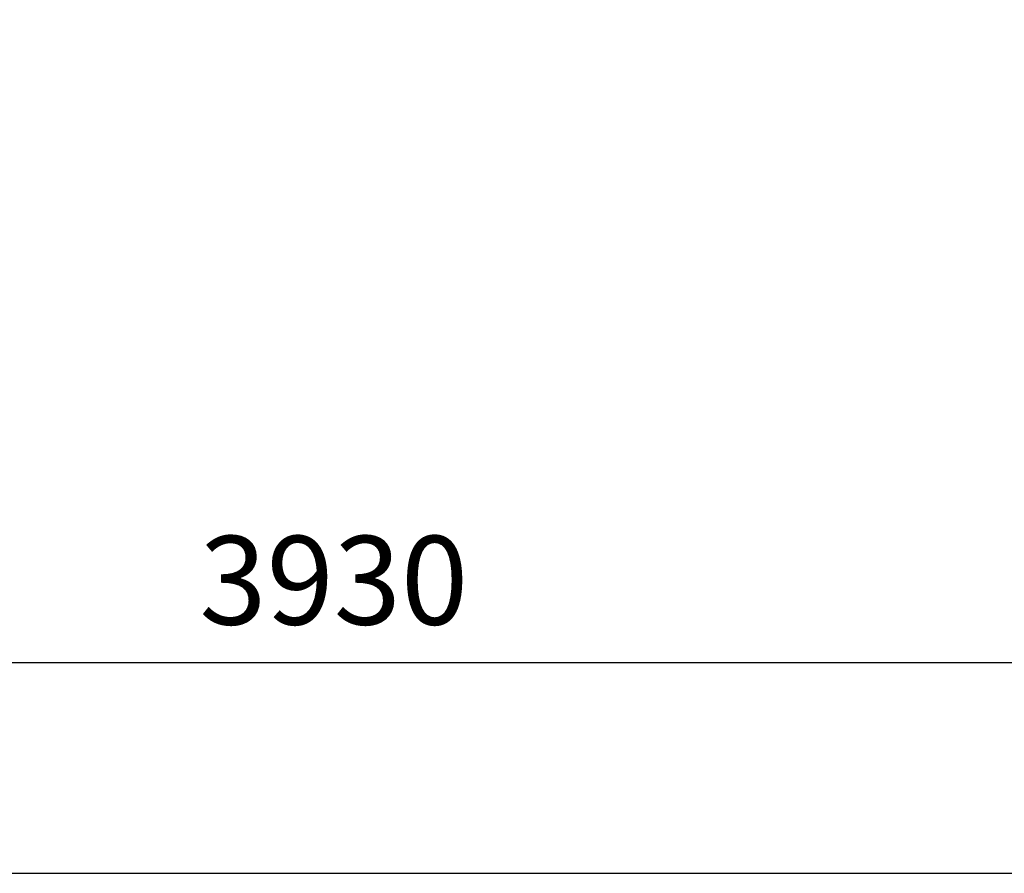
# Model space of a CAD drawing. Units: millimetres. Extents: x -3811 to 155, y -52 to 3829.
# Drawn here: x -2353 to -1093, y 184 to 1277 of the extents above; entities that cross this region are included whole.
import ezdxf

# ---------------------------------------------------------------- set-up
doc = ezdxf.new("R2010")
doc.units = ezdxf.units.MM
doc.header["$PDSIZE"] = -1
doc.layers.add('NIJHA_0_maatvoering', color=4, linetype='Continuous')
doc.layers.add('NIJHA_veiligheidsgebied', color=1, linetype='Continuous')
doc.styles.add('SIMPLEX', font='SIMPLEX')
doc.dimstyles.new('NIJHA', dxfattribs={"dimscale": 0, "dimtxt": 3.5, "dimasz": 3.5, "dimexe": 1, "dimexo": 1, "dimgap": 1.5, "dimtad": 1, "dimdec": 0, "dimlfac": -1, "dimzin": 9, "dimdsep": 46, "dimtxsty": 'SIMPLEX', "dimcen": 0, "dimclrt": 256, "dimadec": 0, "dimazin": 0, "dimtfac": 1, "dimtdec": 4, "dimtix": 1, "dimtmove": 0, "dimatfit": 3, "dimfxl": 0, "dimtolj": 1, "dimtzin": 9, "dimarcsym": 0})

# ---------------------------------------------------------------- blocks, each defined once
blk = doc.blocks.new('*D1')
at = {"layer": 'Defpoints', "color": 0, "transparency": 16777216}
for p in [(-2312.6, 1970), (-3811.4, 1870.8), (-3811.4, 184.3)]:
    blk.add_point(p, dxfattribs=at)
at = {"layer": 'NIJHA_0_maatvoering', "color": 0, "lineweight": -2, "transparency": 16777216}
for p, q in [((-2312.6, 1937.6), (-2312.6, 1838.3)), ((-3811.4, 216.7), (-3811.4, 1903.2)), ((-2426.2, 1870.8), (-3697.9, 1870.8))]:
    blk.add_line(p, q, dxfattribs=at)
at = {"layer": 'NIJHA_0_maatvoering', "color": 0, "transparency": 16777216}
for points in [[(-3697.9, 1889.7), (-3697.9, 1851.8), (-3811.4, 1870.8)], [(-2426.2, 1889.7), (-2426.2, 1851.8), (-2312.6, 1870.8)]]:
    blk.add_solid(points, dxfattribs=at)
at = {"layer": 'NIJHA_0_maatvoering', "transparency": 16777216, "insert": (-3062, 2033), "char_height": 113.57, "attachment_point": 2, "style": 'SIMPLEX'}
blk.add_mtext('\\A1;1499', dxfattribs=at)
blk = doc.blocks.new('*D3')
at = {"layer": 'Defpoints', "color": 0, "transparency": 16777216}
for p in [(118.5, 453.9), (-3811.4, 184.3), (118.5, 184.3)]:
    blk.add_point(p, dxfattribs=at)
at = {"layer": 'NIJHA_0_maatvoering', "color": 0, "lineweight": -2, "transparency": 16777216}
for p, q in [((-3811.4, 216.7), (-3811.4, 486.3)), ((118.5, 216.7), (118.5, 486.3)), ((-3697.9, 453.9), (4.9, 453.9))]:
    blk.add_line(p, q, dxfattribs=at)
at = {"layer": 'NIJHA_0_maatvoering', "color": 0, "transparency": 16777216}
for points in [[(-3697.9, 472.8), (-3697.9, 434.9), (-3811.4, 453.9)], [(4.9, 472.8), (4.9, 434.9), (118.5, 453.9)]]:
    blk.add_solid(points, dxfattribs=at)
at = {"layer": 'NIJHA_0_maatvoering', "transparency": 16777216, "insert": (-1951.4, 616.1), "char_height": 113.57, "attachment_point": 2, "style": 'SIMPLEX'}
blk.add_mtext('\\A1;3930', dxfattribs=at)

msp = doc.modelspace()

# ---------------------------------------------------------------- linework, layer by layer
at = {"layer": 'NIJHA_veiligheidsgebied'}
msp.add_lwpolyline([(-3811.4, 184.3), (118.5, 184.3), (118.5, 3829.3), (-3811.4, 3829.3)], close=True, dxfattribs=at)

# ---------------------------------------------------------------- dimensions: what is measured, and where the dimension line sits
at = {"layer": 'NIJHA_0_maatvoering'}
dim = msp.add_linear_dim(base=(-3811.4, 1870.8), p1=(-2312.6, 1970), p2=(-3811.4, 184.3), dimstyle='NIJHA', override={"dimscale": 32.448392}, dxfattribs=at)
dim.commit()
dim.dimension.update_dxf_attribs({"geometry": '*D1', "text_midpoint": (-3062, 1870.8), "dimtype": 160})
dim = msp.add_linear_dim(base=(118.5, 453.9), p1=(-3811.4, 184.3), p2=(118.5, 184.3), text='3930', dimstyle='NIJHA', override={"dimscale": 32.448392}, dxfattribs=at)
dim.commit()
dim.dimension.update_dxf_attribs({"geometry": '*D3', "text_midpoint": (-1951.4, 453.9), "dimtype": 160})

doc.saveas('drawing.dxf')
